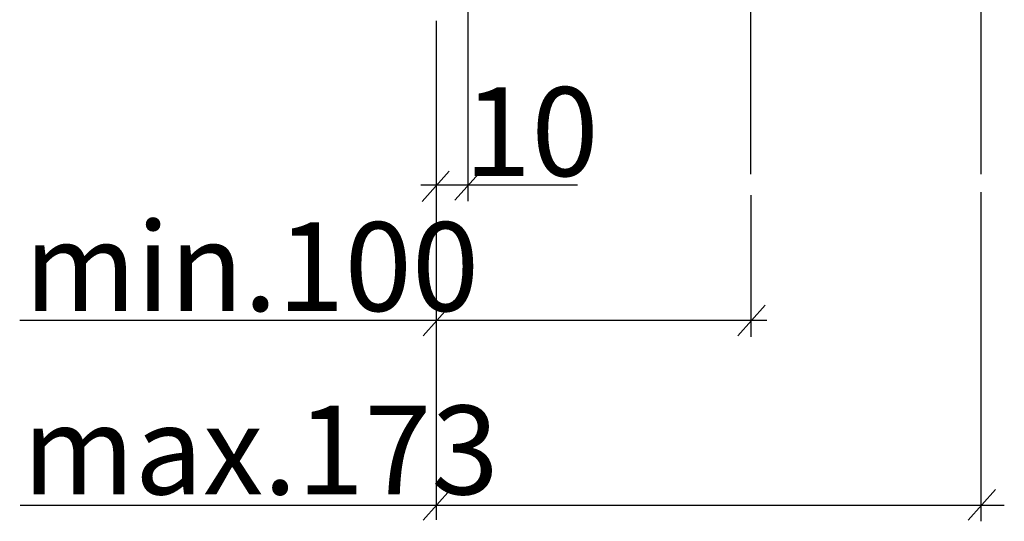
# Model space of a CAD drawing. Extents: x 45 to 243, y 17 to 183.
# Drawn here: x 154 to 232, y 68 to 108 of the extents above; entities that cross this region are included whole.
import ezdxf

# ---------------------------------------------------------------- set-up
doc = ezdxf.new("R2010")
doc.units = 0
doc.header["$MEASUREMENT"] = 0
doc.linetypes.add('_DURCHGEHEND', pattern=[0])
doc.linetypes.add('DURCHGEHEND', pattern=[0])
for name, color, linetype in [('BEMASSUNG', 7, 'Continuous'), ('TEXT', 7, 'Continuous'), ('WAND', 7, 'Continuous')]:
    doc.layers.add(name, color=color, linetype=linetype)

msp = doc.modelspace()

# ---------------------------------------------------------------- linework, layer by layer
at = {"layer": 'BEMASSUNG', "color": 3, "linetype": 'DURCHGEHEND'}
for p, q in [((189.461792, 93.262024), (189.461792, 112.35511)), ((186.947601, 67.957573), (186.947601, 107.584137)), ((187.9478, 95.651245), (185.788864, 93.22197)), ((190.550934, 95.758774), (188.391998, 93.329498)), ((185.684158, 94.548355), (198.145279, 94.548355)), ((230.188171, 67.828743), (230.188171, 93.976418)), ((211.925064, 82.488091), (211.925064, 93.725739)), ((188.037003, 84.98764), (185.878067, 82.55835)), ((213.021423, 84.98764), (210.862488, 82.55835)), ((153.843796, 83.797791), (213.174088, 83.797791)), ((188.037003, 70.35704), (185.878067, 67.92775)), ((231.315414, 70.35704), (229.156479, 67.92775)), ((153.892929, 69.124481), (232.019989, 69.124481))]:
    msp.add_line(p, q, dxfattribs=at)
at = {"layer": 'WAND', "color": 10, "linetype": '_DURCHGEHEND'}
for p, q in [((211.856171, 151.877899), (211.856171, 95.410141)), ((230.152954, 151.764542), (230.152954, 95.410141))]:
    msp.add_line(p, q, dxfattribs=at)

# ---------------------------------------------------------------- texts
at = {"layer": 'TEXT'}
for s, p in [('10', (189.128113, 95.252945)), ('min.100 ', (154.190613, 84.533249)), ('max.173', (154.056351, 69.966949))]:
    msp.add_text(s, height=7.055555, dxfattribs=at).set_placement(p)

doc.saveas('drawing.dxf')
